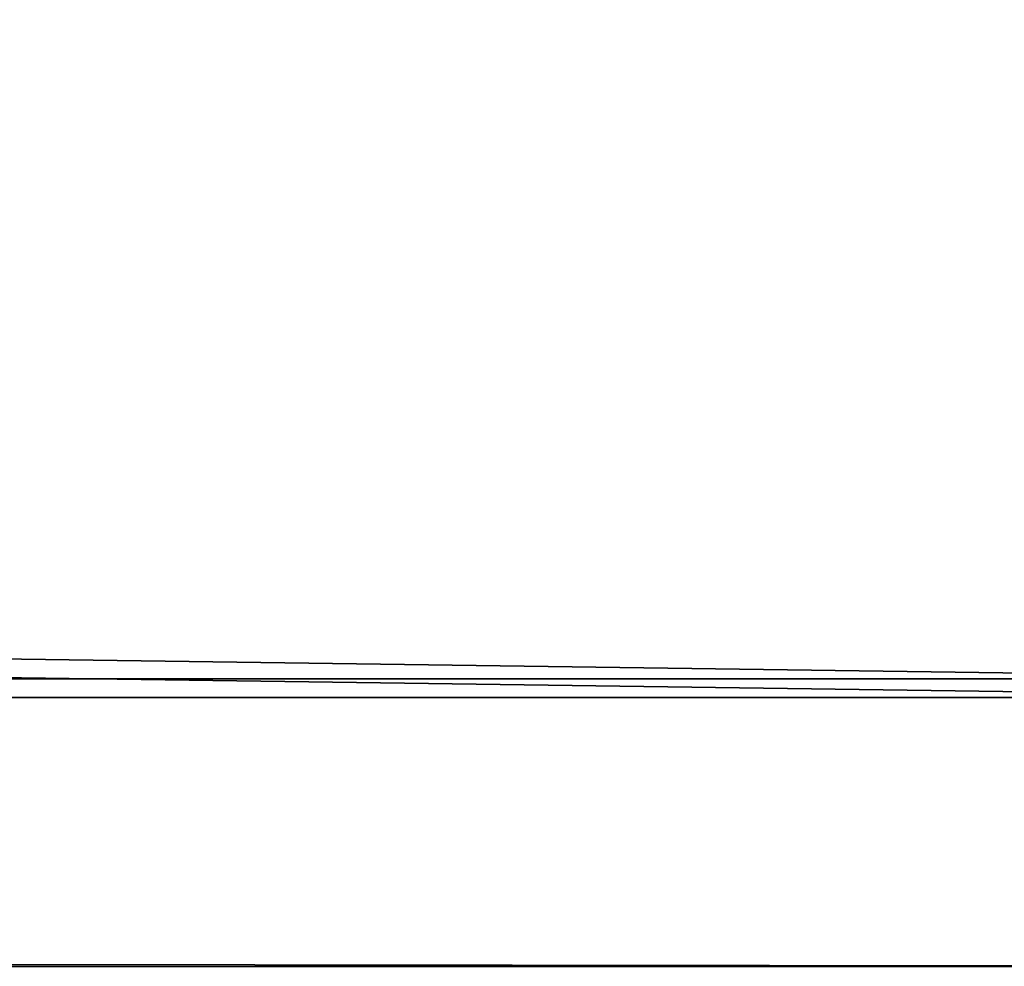
# Model space of a CAD drawing. Units: centimetres. Extents: x -587 to 587, y -1097 to 152.
# Drawn here: x -160 to -159, y 26 to 27 of the extents above; entities that cross this region are included whole.
import ezdxf

# ---------------------------------------------------------------- set-up
doc = ezdxf.new("R2010")
doc.units = ezdxf.units.CM
doc.header["$LTSCALE"] = 2.54
doc.layers.get('0').update_dxf_attribs({"true_color": 0xffffff})
doc.layers.add('os_ony', color=7, linetype='Continuous', true_color=0xff87aa)
doc.layers.add('os_ony_boczne', color=7, linetype='Continuous', true_color=0x664400)

# ---------------------------------------------------------------- blocks, each defined once
blk = doc.blocks.new('R__nica_1')
at = {"color": 0}
for p, q in [((3.6963, 244.8), (3.6963, 4)), ((3.6963, 244.8), (3.6963, 4)), ((3.716, 244.8, 4), (3.716, 4, 4)), ((3.716, 244.8, 4), (3.716, 4, 4)), ((4, 244.8, 0.3037), (4, 4, 0.3037)), ((4, 244.8, 3.716), (4, 4, 3.716)), ((4, 244.8, 3.716), (4, 4, 3.716)), ((4, 244.8, 0.3037), (4, 4, 0.3037))]:
    blk.add_line(p, q, dxfattribs=at)
mesh = blk.add_polyface(dxfattribs=at)
corners = [(3.716, 4, 4), (0.3293, 244.8, 4), (0.3293, 4, 4), (3.716, 244.8, 4)]
mesh.append_faces([[corners[k] for k in face] for face in [(0, 1, 2), (1, 0, 3)]], dxfattribs={"vtx0": -1, "color": 0})
mesh = blk.add_polyface(dxfattribs=at)
corners = [(0.3494, 244.8), (3.6963, 4), (0.3494, 4), (3.6963, 244.8)]
mesh.append_faces([[corners[k] for k in face] for face in [(0, 1, 2), (1, 0, 3)]], dxfattribs={"vtx0": -1, "color": 0})
mesh = blk.add_polyface(dxfattribs=at)
corners = [(3.6963, 244.8), (4, 4, 0.3037), (3.6963, 4), (4, 244.8, 0.3037)]
mesh.append_faces([[corners[k] for k in face] for face in [(0, 1, 2), (1, 0, 3)]], dxfattribs={"vtx0": -1, "color": 0})
mesh = blk.add_polyface(dxfattribs=at)
corners = [(4, 4, 3.716), (3.716, 244.8, 4), (3.716, 4, 4), (4, 244.8, 3.716)]
mesh.append_faces([[corners[k] for k in face] for face in [(0, 1, 2), (1, 0, 3)]], dxfattribs={"vtx0": -1, "color": 0})
mesh = blk.add_polyface(dxfattribs=at)
corners = [(4, 244.8, 0.3037), (4, 4, 3.716), (4, 4, 0.3037), (4, 244.8, 3.716)]
mesh.append_faces([[corners[k] for k in face] for face in [(0, 1, 2), (1, 0, 3)]], dxfattribs={"vtx0": -1, "color": 0})
blk = doc.blocks.new('Grupuj_39')
at = {"color": 251, "true_color": 0x4a4a4a, "rotation": 179.9999999997641}
blk.add_blockref('R__nica_1', (4, 245.2, 6.4409), dxfattribs=at)
blk = doc.blocks.new('Grupuj_138')
at = {"color": 251, "true_color": 0x4a4a4a, "rotation": 179.9999999997641}
blk.add_blockref('R__nica_1', (4, 245.2, 6.4409), dxfattribs=at)
blk = doc.blocks.new('Komponent_104')
at = {"color": 0}
for name, p in [('Grupuj_39', (-6, 0)), ('Grupuj_138', (-6, 0, 89.5093))]:
    blk.add_blockref(name, p, dxfattribs=at)
blk = doc.blocks.new('Grupuj_109')
at = {"layer": 'os_ony', "color": 9, "true_color": 0xd2a3c7, "extrusion": (0, 0, -1), "zscale": -1, "rotation": 90.00000000000006}
for p in [(-185.8598, 184.3552, -2.8797), (-185.8598, 184.3552, -102.8797)]:
    blk.add_blockref('Komponent_104', p, dxfattribs=at)
at = {"layer": 'os_ony_boczne', "color": 9, "true_color": 0xd2a3c7, "extrusion": (0, 0, -1), "zscale": -1, "rotation": 90.00000000000006}
blk.add_blockref('Komponent_104', (-185.8598, 184.3552, -203.029), dxfattribs=at)

msp = doc.modelspace()

# ---------------------------------------------------------------- block references
at = {"color": 0}
msp.add_blockref('Grupuj_109', (-585.4284, -152), dxfattribs=at)

doc.saveas('drawing.dxf')
